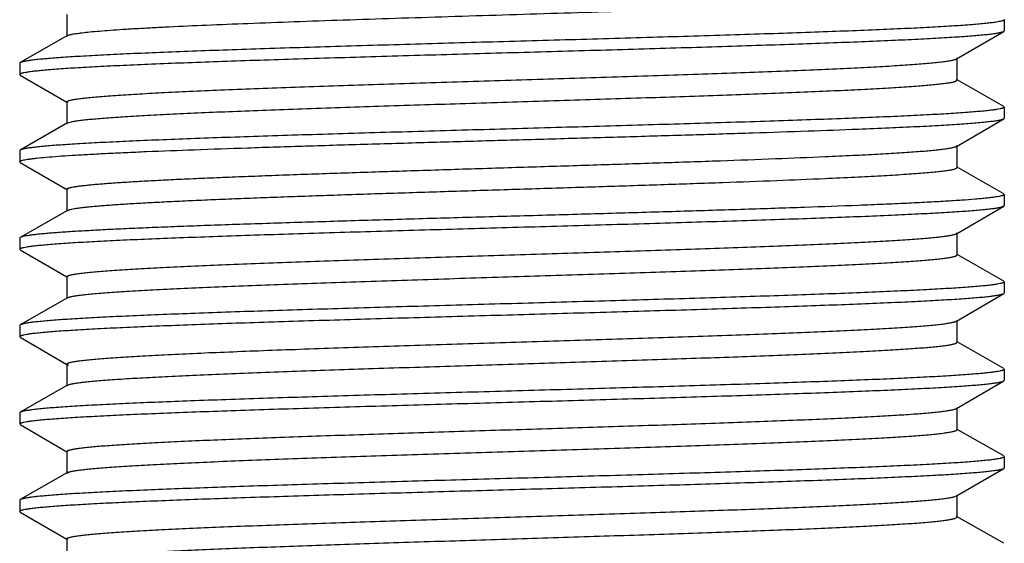
# Model space of a CAD drawing. Units: inches. Extents: x 4.92 to 6.26, y 0.81 to 7.58.
# Drawn here: x 5.31 to 5.87, y 2.42 to 2.72 of the extents above; entities that cross this region are included whole.
import ezdxf

# ---------------------------------------------------------------- set-up
doc = ezdxf.new("R2010")
doc.units = ezdxf.units.IN
doc.header["$LTSCALE"] = 0.605
doc.header["$MEASUREMENT"] = 0
doc.layers.get('0').update_dxf_attribs({"linetype": 'CONTINUOUS'})

msp = doc.modelspace()

# ---------------------------------------------------------------- linework, layer by layer
at = {"color": 6, "linetype": 'CONTINUOUS'}
for p, q in [((5.33631, 2.72586), (5.33631, 2.71336)), ((5.87231, 2.72287), (5.87178, 2.72244)), ((5.87231, 2.72293), (5.87231, 2.71661)), ((5.33669, 2.71379), (5.30966, 2.69832)), ((5.33631, 2.71336), (5.33669, 2.71379)), ((5.33669, 2.71379), (5.33708, 2.71397)), ((5.84495, 2.70043), (5.87198, 2.71622)), ((5.87198, 2.71622), (5.87231, 2.71661)), ((5.30966, 2.69832), (5.30931, 2.69793)), ((5.30931, 2.69793), (5.30931, 2.69161)), ((5.84495, 2.70043), (5.84531, 2.70086)), ((5.84531, 2.68836), (5.84531, 2.70086)), ((5.30964, 2.69122), (5.30931, 2.69161)), ((5.30932, 2.69166), (5.30973, 2.69204)), ((5.30964, 2.69122), (5.33622, 2.6757)), ((5.84531, 2.68836), (5.84493, 2.68879)), ((5.87197, 2.67332), (5.84541, 2.68852)), ((5.33668, 2.67543), (5.33631, 2.67586)), ((5.33631, 2.67586), (5.33631, 2.66336)), ((5.87231, 2.67287), (5.87189, 2.67249)), ((5.87197, 2.67332), (5.87231, 2.67293)), ((5.87231, 2.67293), (5.87231, 2.66661)), ((5.33669, 2.66379), (5.30966, 2.64832)), ((5.33631, 2.66336), (5.33669, 2.66379)), ((5.3367, 2.66379), (5.33888, 2.66449)), ((5.84495, 2.65043), (5.87198, 2.66622)), ((5.87198, 2.66622), (5.87231, 2.66661)), ((5.30966, 2.64832), (5.30931, 2.64793)), ((5.30931, 2.64793), (5.30931, 2.64161)), ((5.84495, 2.65043), (5.84531, 2.65086)), ((5.84531, 2.63836), (5.84531, 2.65086)), ((5.30964, 2.64122), (5.30931, 2.64161)), ((5.30932, 2.64166), (5.30985, 2.64209)), ((5.30964, 2.64122), (5.33622, 2.6257)), ((5.84531, 2.63836), (5.84493, 2.63879)), ((5.87197, 2.62332), (5.84541, 2.63852)), ((5.33668, 2.62543), (5.33631, 2.62586)), ((5.33631, 2.62586), (5.33631, 2.61336)), ((5.87231, 2.62287), (5.87179, 2.62244)), ((5.87197, 2.62332), (5.87231, 2.62293)), ((5.87231, 2.62293), (5.87231, 2.61661)), ((5.33669, 2.61379), (5.30966, 2.59832)), ((5.33631, 2.61336), (5.33669, 2.61379)), ((5.84495, 2.60043), (5.87198, 2.61622)), ((5.87198, 2.61622), (5.87231, 2.61661)), ((5.30966, 2.59832), (5.30931, 2.59793)), ((5.30931, 2.59793), (5.30931, 2.59161)), ((5.84445, 2.6002), (5.84495, 2.60043)), ((5.84495, 2.60043), (5.84531, 2.60086)), ((5.84531, 2.58836), (5.84531, 2.60086)), ((5.30964, 2.59122), (5.30931, 2.59161)), ((5.30932, 2.59166), (5.30973, 2.59204)), ((5.30964, 2.59122), (5.33622, 2.5757)), ((5.84531, 2.58836), (5.84493, 2.58879)), ((5.87197, 2.57332), (5.84541, 2.58852)), ((5.33668, 2.57543), (5.33631, 2.57586)), ((5.33631, 2.57586), (5.33631, 2.56336)), ((5.87197, 2.57332), (5.87231, 2.57293)), ((5.87231, 2.57293), (5.87231, 2.56661)), ((5.87231, 2.57287), (5.8719, 2.5725)), ((5.33669, 2.56379), (5.30966, 2.54832)), ((5.33631, 2.56336), (5.33669, 2.56379)), ((5.84495, 2.55043), (5.87198, 2.56622)), ((5.87198, 2.56622), (5.87231, 2.56661)), ((5.84495, 2.55043), (5.84531, 2.55086)), ((5.84531, 2.53836), (5.84531, 2.55086)), ((5.30966, 2.54832), (5.30931, 2.54793)), ((5.30931, 2.54793), (5.30931, 2.54161)), ((5.30964, 2.54122), (5.30931, 2.54161)), ((5.30932, 2.54166), (5.30973, 2.54204)), ((5.30964, 2.54122), (5.33622, 2.5257)), ((5.84531, 2.53836), (5.84493, 2.53879)), ((5.87197, 2.52332), (5.84541, 2.53852)), ((5.33668, 2.52543), (5.33631, 2.52586)), ((5.33631, 2.52586), (5.33631, 2.51336)), ((5.3374, 2.52512), (5.33668, 2.52543)), ((5.87231, 2.52287), (5.8719, 2.5225)), ((5.87197, 2.52332), (5.87231, 2.52293)), ((5.87231, 2.52293), (5.87231, 2.51661)), ((5.33669, 2.51379), (5.30966, 2.49832)), ((5.33631, 2.51336), (5.33669, 2.51379)), ((5.3367, 2.51379), (5.33821, 2.51433)), ((5.84495, 2.50043), (5.87198, 2.51622)), ((5.87198, 2.51622), (5.87231, 2.51661)), ((5.84495, 2.50043), (5.84531, 2.50086)), ((5.84531, 2.48836), (5.84531, 2.50086)), ((5.30966, 2.49832), (5.30931, 2.49793)), ((5.30931, 2.49793), (5.30931, 2.49161)), ((5.30964, 2.49122), (5.30931, 2.49161)), ((5.30932, 2.49166), (5.30974, 2.49204)), ((5.30964, 2.49122), (5.33622, 2.4757)), ((5.84531, 2.48836), (5.84493, 2.48879)), ((5.87197, 2.47332), (5.84541, 2.48852)), ((5.33631, 2.47586), (5.33631, 2.46336)), ((5.33668, 2.47543), (5.33631, 2.47586)), ((5.87231, 2.47287), (5.8719, 2.4725)), ((5.87197, 2.47332), (5.87231, 2.47293)), ((5.87231, 2.47293), (5.87231, 2.46661)), ((5.84495, 2.45043), (5.87198, 2.46622)), ((5.87084, 2.46579), (5.87198, 2.46622)), ((5.87198, 2.46622), (5.87215, 2.46633)), ((5.87215, 2.46633), (5.87231, 2.46661)), ((5.33669, 2.46379), (5.30966, 2.44832)), ((5.33631, 2.46336), (5.33669, 2.46379)), ((5.84398, 2.45004), (5.84495, 2.45043)), ((5.84495, 2.45043), (5.84531, 2.45086)), ((5.84531, 2.43836), (5.84531, 2.45086)), ((5.30966, 2.44832), (5.30931, 2.44793)), ((5.30931, 2.44793), (5.30931, 2.44161)), ((5.30964, 2.44122), (5.30931, 2.44161)), ((5.30932, 2.44166), (5.30979, 2.44207)), ((5.30964, 2.44122), (5.33622, 2.4257)), ((5.84398, 2.43754), (5.84531, 2.43836)), ((5.84531, 2.43836), (5.84493, 2.43879)), ((5.87197, 2.42332), (5.84541, 2.43852)), ((5.33668, 2.42543), (5.33631, 2.42586)), ((5.33631, 2.42586), (5.33631, 2.41336))]:
    msp.add_line(p, q, dxfattribs=at)
for points, knots in [([(5.33708, 2.71397), (5.33731, 2.71407), (5.33787, 2.71425), (5.33884, 2.71449), (5.34004, 2.71473), (5.34147, 2.71497), (5.34314, 2.71521), (5.34583, 2.71555), (5.34977, 2.71597), (5.35517, 2.71645), (5.36146, 2.71693), (5.36861, 2.71742), (5.3766, 2.7179), (5.3854, 2.71839), (5.39864, 2.71906), (5.41693, 2.71989), (5.44078, 2.72085), (5.46688, 2.72182), (5.49485, 2.72279), (5.52427, 2.72376), (5.55468, 2.72472), (5.58564, 2.72569), (5.61667, 2.72666), (5.64732, 2.72763), (5.67712, 2.7286), (5.69665, 2.72926), (5.70619, 2.7296)], [0, 0, 0, 0, 0.002067, 0.004754, 0.008066, 0.012006, 0.016572, 0.021763, 0.034008, 0.048703, 0.06579, 0.085208, 0.106893, 0.130759, 0.156713, 0.214509, 0.27941, 0.350449, 0.426553, 0.506583, 0.589333, 0.673562, 0.758002, 0.841386, 0.922457, 1, 1, 1, 1]), ([(5.86697, 2.72137), (5.86605, 2.72124), (5.86403, 2.72098), (5.86072, 2.72063), (5.85686, 2.72027), (5.85063, 2.71977), (5.84152, 2.71915), (5.82907, 2.71844), (5.81468, 2.71773), (5.79844, 2.71702), (5.78051, 2.7163), (5.76103, 2.71559), (5.74015, 2.71487), (5.71002, 2.71389), (5.67024, 2.71269), (5.62089, 2.71127), (5.57055, 2.70986), (5.52873, 2.70866), (5.49602, 2.7077), (5.47252, 2.70698), (5.44999, 2.70626), (5.42861, 2.70555), (5.40856, 2.70483), (5.39, 2.70412), (5.37309, 2.7034), (5.35796, 2.70269), (5.34652, 2.70208), (5.33836, 2.70158), (5.333, 2.70122), (5.32817, 2.70086), (5.32388, 2.70051), (5.32014, 2.70015), (5.31695, 2.6998), (5.31464, 2.69949), (5.31308, 2.69923), (5.31211, 2.69906), (5.3113, 2.69888), (5.31062, 2.6987), (5.31009, 2.69852), (5.30978, 2.69839), (5.30966, 2.69832)], [0, 0, 0, 0, 0.004977, 0.01095, 0.017909, 0.025841, 0.044565, 0.066968, 0.092875, 0.122071, 0.154322, 0.189363, 0.226908, 0.266653, 0.351416, 0.44088, 0.532118, 0.622155, 0.665802, 0.708055, 0.748569, 0.787011, 0.823065, 0.85644, 0.88686, 0.914082, 0.937878, 0.948433, 0.958063, 0.966746, 0.974467, 0.981212, 0.986968, 0.991726, 0.993728, 0.995479, 0.996979, 0.99823, 0.999234, 1, 1, 1, 1]), ([(5.87178, 2.72244), (5.87167, 2.72239), (5.87143, 2.72229), (5.87083, 2.7221), (5.8699, 2.72187), (5.86854, 2.72161), (5.86753, 2.72146), (5.86697, 2.72137)], [0, 0, 0, 0, 0.071941, 0.158724, 0.377707, 0.658019, 1, 1, 1, 1]), ([(5.31547, 2.69327), (5.31645, 2.69341), (5.31857, 2.69366), (5.32204, 2.69402), (5.32606, 2.69437), (5.33247, 2.69487), (5.34179, 2.69549), (5.35447, 2.69619), (5.36906, 2.6969), (5.38545, 2.69761), (5.40351, 2.69832), (5.42309, 2.69903), (5.44403, 2.69975), (5.47417, 2.70072), (5.51389, 2.70191), (5.56311, 2.70333), (5.61322, 2.70474), (5.65481, 2.70592), (5.68731, 2.70689), (5.71065, 2.7076), (5.73301, 2.70831), (5.75421, 2.70903), (5.77409, 2.70974), (5.79249, 2.71045), (5.80924, 2.71116), (5.82423, 2.71187), (5.83555, 2.71248), (5.84363, 2.71298), (5.84893, 2.71333), (5.85371, 2.71369), (5.85795, 2.71404), (5.86165, 2.7144), (5.8648, 2.71475), (5.86708, 2.71506), (5.86862, 2.71531), (5.86957, 2.71549), (5.87038, 2.71567), (5.87104, 2.71584), (5.87157, 2.71602), (5.87186, 2.71615), (5.87198, 2.71622)], [0, 0, 0, 0, 0.005277, 0.01154, 0.018777, 0.026975, 0.046194, 0.069043, 0.095335, 0.124864, 0.157385, 0.192643, 0.230346, 0.270191, 0.355002, 0.444331, 0.535288, 0.624935, 0.668356, 0.710368, 0.750632, 0.788818, 0.82462, 0.857743, 0.887925, 0.91492, 0.938512, 0.948974, 0.958514, 0.967115, 0.974761, 0.981438, 0.987134, 0.991838, 0.993816, 0.995545, 0.997025, 0.998258, 0.999248, 1, 1, 1, 1]), ([(5.33632, 2.67586), (5.33632, 2.67589), (5.33633, 2.67596), (5.33639, 2.67606), (5.33649, 2.67615), (5.33668, 2.67629), (5.33702, 2.67646), (5.33754, 2.67664), (5.33821, 2.67683), (5.33902, 2.67702), (5.33998, 2.67721), (5.34109, 2.6774), (5.34234, 2.67759), (5.34429, 2.67786), (5.34709, 2.67819), (5.35088, 2.67857), (5.35522, 2.67895), (5.36011, 2.67933), (5.3677, 2.67986), (5.37845, 2.68052), (5.39282, 2.68128), (5.40903, 2.68204), (5.42693, 2.6828), (5.44635, 2.68356), (5.46712, 2.68432), (5.48904, 2.68509), (5.5119, 2.68585), (5.5355, 2.68661), (5.55962, 2.68738), (5.58402, 2.68814), (5.60849, 2.68891), (5.63279, 2.68967), (5.65671, 2.69044), (5.68001, 2.6912), (5.70248, 2.69196), (5.72391, 2.69273), (5.7441, 2.69349), (5.76287, 2.69425), (5.78003, 2.69501), (5.79544, 2.69577), (5.80711, 2.69643), (5.81546, 2.69696), (5.82094, 2.69734), (5.8259, 2.69772), (5.8303, 2.6981), (5.83415, 2.69848), (5.83743, 2.69886), (5.83981, 2.69919), (5.84142, 2.69946), (5.84241, 2.69965), (5.84325, 2.69984), (5.84395, 2.70003), (5.84451, 2.70021), (5.84482, 2.70035), (5.84495, 2.70043)], [0, 0, 0, 0, 0.000192, 0.00041, 0.000671, 0.000987, 0.001805, 0.002887, 0.004245, 0.005882, 0.007801, 0.010002, 0.012484, 0.015247, 0.021609, 0.029076, 0.037638, 0.047273, 0.057959, 0.082382, 0.110692, 0.142619, 0.177874, 0.216126, 0.257022, 0.300182, 0.345204, 0.391671, 0.439149, 0.487199, 0.535373, 0.583224, 0.630307, 0.676182, 0.720427, 0.762627, 0.802392, 0.839353, 0.873164, 0.903517, 0.930125, 0.941949, 0.95275, 0.9625, 0.971179, 0.978769, 0.985255, 0.990623, 0.992884, 0.994863, 0.996562, 0.997981, 0.999124, 1, 1, 1, 1]), ([(5.30973, 2.69204), (5.30984, 2.69209), (5.31011, 2.69221), (5.31056, 2.69236), (5.31113, 2.69251), (5.31208, 2.69273), (5.31354, 2.693), (5.31478, 2.69318), (5.31547, 2.69327)], [0, 0, 0, 0, 0.064819, 0.14638, 0.245072, 0.361096, 0.645501, 1, 1, 1, 1]), ([(5.33888, 2.66449), (5.33954, 2.66463), (5.34103, 2.6649), (5.34354, 2.66527), (5.3466, 2.66564), (5.35019, 2.666), (5.35432, 2.66637), (5.36084, 2.66689), (5.37024, 2.66753), (5.38295, 2.66827), (5.39748, 2.669), (5.41372, 2.66974), (5.4315, 2.67048), (5.45069, 2.67122), (5.47857, 2.67224), (5.51556, 2.67348), (5.56161, 2.67495), (5.60091, 2.67617), (5.63245, 2.67716), (5.6557, 2.6779), (5.67837, 2.67865), (5.70028, 2.67939), (5.72123, 2.68013), (5.74103, 2.68087), (5.75951, 2.68161), (5.77651, 2.68235), (5.79188, 2.68309), (5.80549, 2.68383), (5.81567, 2.68446), (5.82284, 2.68498), (5.82746, 2.68535), (5.83157, 2.68572), (5.83514, 2.68609), (5.83779, 2.68641), (5.83963, 2.68667), (5.84081, 2.68685), (5.84185, 2.68704), (5.84276, 2.68722), (5.84353, 2.68741), (5.84408, 2.68757), (5.84445, 2.6877), (5.84468, 2.68779), (5.84487, 2.68788), (5.84503, 2.68797), (5.84515, 2.68807), (5.84524, 2.68816), (5.8453, 2.68826), (5.84531, 2.68832), (5.84531, 2.68836)], [0, 0, 0, 0, 0.003946, 0.008958, 0.01503, 0.022152, 0.030313, 0.039496, 0.06084, 0.086003, 0.11477, 0.146885, 0.182073, 0.220021, 0.2604, 0.347012, 0.438879, 0.532786, 0.579476, 0.625445, 0.670287, 0.713612, 0.755039, 0.794203, 0.830764, 0.864398, 0.894817, 0.921748, 0.944963, 0.955112, 0.964258, 0.972382, 0.97947, 0.985508, 0.988129, 0.990483, 0.99257, 0.994389, 0.995944, 0.997234, 0.997782, 0.998265, 0.998686, 0.999047, 0.99935, 0.999602, 0.999813, 1, 1, 1, 1]), ([(5.8662, 2.67127), (5.86524, 2.67113), (5.86312, 2.67088), (5.85966, 2.67052), (5.85565, 2.67017), (5.84925, 2.66967), (5.83995, 2.66905), (5.8273, 2.66835), (5.81272, 2.66764), (5.79635, 2.66693), (5.77831, 2.66622), (5.75875, 2.66551), (5.73782, 2.66479), (5.70769, 2.66382), (5.66798, 2.66263), (5.61877, 2.66122), (5.56866, 2.6598), (5.52707, 2.65862), (5.49457, 2.65765), (5.47123, 2.65694), (5.44886, 2.65623), (5.42764, 2.65551), (5.40775, 2.6548), (5.38934, 2.65409), (5.37256, 2.65338), (5.35756, 2.65267), (5.34622, 2.65206), (5.33812, 2.65156), (5.33281, 2.65121), (5.32802, 2.65085), (5.32377, 2.6505), (5.32005, 2.65014), (5.31689, 2.64979), (5.3146, 2.64948), (5.31305, 2.64923), (5.3121, 2.64905), (5.31129, 2.64887), (5.31061, 2.6487), (5.31008, 2.64852), (5.30978, 2.64839), (5.30966, 2.64832)], [0, 0, 0, 0, 0.005257, 0.011501, 0.018719, 0.026897, 0.046077, 0.068886, 0.095141, 0.124634, 0.157122, 0.192351, 0.230028, 0.269854, 0.354635, 0.443945, 0.534891, 0.624536, 0.667959, 0.709978, 0.750253, 0.788455, 0.824279, 0.857429, 0.887642, 0.914672, 0.938302, 0.948783, 0.958344, 0.966965, 0.974631, 0.98133, 0.987048, 0.991774, 0.993762, 0.995502, 0.996993, 0.998237, 0.999237, 1, 1, 1, 1]), ([(5.87189, 2.67249), (5.87178, 2.67244), (5.87152, 2.67232), (5.87106, 2.67217), (5.87051, 2.67202), (5.86956, 2.6718), (5.86811, 2.67154), (5.86689, 2.67136), (5.8662, 2.67127)], [0, 0, 0, 0, 0.065204, 0.147048, 0.245914, 0.361998, 0.64618, 1, 1, 1, 1]), ([(5.78888, 2.66032), (5.79476, 2.66055), (5.80593, 2.66101), (5.8217, 2.66174), (5.83363, 2.66237), (5.84215, 2.66288), (5.84773, 2.66325), (5.85277, 2.66362), (5.85724, 2.66398), (5.86114, 2.66435), (5.86445, 2.66471), (5.86685, 2.66503), (5.86847, 2.66529), (5.86947, 2.66547), (5.87031, 2.66565), (5.871, 2.66583), (5.87155, 2.66601), (5.87186, 2.66615), (5.87198, 2.66622)], [0, 0, 0, 0, 0.211892, 0.401834, 0.567875, 0.64149, 0.708637, 0.769169, 0.822967, 0.869933, 0.909977, 0.943013, 0.956884, 0.96899, 0.979337, 0.987935, 0.994807, 1, 1, 1, 1]), ([(5.31469, 2.64316), (5.31535, 2.64326), (5.31679, 2.64345), (5.32007, 2.64383), (5.32494, 2.64429), (5.33168, 2.64481), (5.3396, 2.64534), (5.34866, 2.64587), (5.35881, 2.64641), (5.37002, 2.64694), (5.38692, 2.64768), (5.41024, 2.64858), (5.44059, 2.64964), (5.47365, 2.6507), (5.50884, 2.65176), (5.54551, 2.65282), (5.58301, 2.65389), (5.62064, 2.65495), (5.65774, 2.65601), (5.69363, 2.65707), (5.72765, 2.65813), (5.75919, 2.65919), (5.77932, 2.65994), (5.78888, 2.66032)], [0, 0, 0, 0, 0.004253, 0.009156, 0.020893, 0.035164, 0.051913, 0.07106, 0.092519, 0.116199, 0.141988, 0.199424, 0.26379, 0.333926, 0.408562, 0.486345, 0.565867, 0.64569, 0.724372, 0.800486, 0.872644, 0.939572, 1, 1, 1, 1]), ([(5.76988, 2.64457), (5.77517, 2.6448), (5.7852, 2.64526), (5.79938, 2.64598), (5.81012, 2.64661), (5.81779, 2.64711), (5.82283, 2.64748), (5.82738, 2.64784), (5.83143, 2.64821), (5.83496, 2.64857), (5.83798, 2.64893), (5.84017, 2.64924), (5.84166, 2.6495), (5.84258, 2.64968), (5.84336, 2.64986), (5.84401, 2.65004), (5.84453, 2.65022), (5.84483, 2.65036), (5.84495, 2.65043)], [0, 0, 0, 0, 0.210558, 0.399539, 0.56499, 0.638426, 0.705486, 0.766038, 0.81995, 0.867125, 0.907489, 0.940973, 0.955118, 0.967526, 0.978198, 0.987146, 0.994397, 1, 1, 1, 1]), ([(5.30985, 2.64209), (5.30996, 2.64214), (5.3102, 2.64224), (5.31079, 2.64243), (5.31174, 2.64266), (5.31311, 2.64292), (5.31413, 2.64308), (5.31469, 2.64316)], [0, 0, 0, 0, 0.071651, 0.158221, 0.377028, 0.657506, 1, 1, 1, 1]), ([(5.33631, 2.62586), (5.33631, 2.62588), (5.33632, 2.62593), (5.33636, 2.62601), (5.33641, 2.62608), (5.33652, 2.62619), (5.33672, 2.62631), (5.33702, 2.62646), (5.33741, 2.6266), (5.33789, 2.62674), (5.33844, 2.62689), (5.33935, 2.62709), (5.3407, 2.62734), (5.34258, 2.62763), (5.34479, 2.62792), (5.34734, 2.62821), (5.35021, 2.6285), (5.3534, 2.62879), (5.35692, 2.62908), (5.36223, 2.62949), (5.36964, 2.62999), (5.37941, 2.63057), (5.39032, 2.63115), (5.40232, 2.63173), (5.41533, 2.63231), (5.42929, 2.63289), (5.44412, 2.63347), (5.4654, 2.63427), (5.49354, 2.63525), (5.52874, 2.6364), (5.56527, 2.63756), (5.60235, 2.63872), (5.63919, 2.63987), (5.67498, 2.64103), (5.70896, 2.64218), (5.74039, 2.64333), (5.76041, 2.64415), (5.76988, 2.64457)], [0, 0, 0, 0, 0.00017, 0.000354, 0.000563, 0.000805, 0.001403, 0.002173, 0.003123, 0.00426, 0.005585, 0.0071, 0.010705, 0.015076, 0.020214, 0.02611, 0.032757, 0.040148, 0.048273, 0.057125, 0.076958, 0.099534, 0.124738, 0.152437, 0.182477, 0.214699, 0.248932, 0.284987, 0.361789, 0.443448, 0.52821, 0.614247, 0.69971, 0.782755, 0.861586, 0.93455, 1, 1, 1, 1]), ([(5.76988, 2.63207), (5.77553, 2.63231), (5.7862, 2.63281), (5.80121, 2.63358), (5.81246, 2.63425), (5.82039, 2.6348), (5.82551, 2.63519), (5.83006, 2.63558), (5.83402, 2.63597), (5.83695, 2.6363), (5.839, 2.63658), (5.84031, 2.63677), (5.84147, 2.63697), (5.84248, 2.63716), (5.84333, 2.63735), (5.84403, 2.63755), (5.84451, 2.63772), (5.84482, 2.63786), (5.845, 2.63795), (5.84513, 2.63805), (5.84523, 2.63815), (5.8453, 2.63825), (5.84531, 2.63832), (5.84531, 2.63836)], [0, 0, 0, 0, 0.223315, 0.421827, 0.593194, 0.668173, 0.735795, 0.795896, 0.848339, 0.893027, 0.912437, 0.929876, 0.945338, 0.958817, 0.970313, 0.97984, 0.98743, 0.990519, 0.993154, 0.99536, 0.997178, 0.998681, 1, 1, 1, 1]), ([(5.3367, 2.61379), (5.33679, 2.61384), (5.33701, 2.61395), (5.33738, 2.61409), (5.33784, 2.61423), (5.3386, 2.61443), (5.33976, 2.61468), (5.3414, 2.61496), (5.34336, 2.61524), (5.34564, 2.61552), (5.34823, 2.61581), (5.35113, 2.61609), (5.35435, 2.61637), (5.35923, 2.61677), (5.36608, 2.61726), (5.37516, 2.61782), (5.38535, 2.61839), (5.39659, 2.61895), (5.40883, 2.61952), (5.42202, 2.62009), (5.43607, 2.62066), (5.45091, 2.62123), (5.47208, 2.622), (5.49992, 2.62296), (5.53459, 2.62409), (5.57042, 2.62522), (5.60667, 2.62635), (5.64259, 2.62748), (5.67744, 2.62861), (5.71052, 2.62974), (5.74113, 2.63086), (5.76065, 2.63166), (5.76988, 2.63207)], [0, 0, 0, 0, 0.000747, 0.001666, 0.002762, 0.004039, 0.007138, 0.010968, 0.015532, 0.020824, 0.02684, 0.033571, 0.041009, 0.049147, 0.067486, 0.08849, 0.11205, 0.138054, 0.166364, 0.196833, 0.22931, 0.263625, 0.2996, 0.375795, 0.456325, 0.539539, 0.623726, 0.707157, 0.788117, 0.864934, 0.936075, 1, 1, 1, 1]), ([(5.86692, 2.62137), (5.86617, 2.62126), (5.86456, 2.62105), (5.86196, 2.62076), (5.85898, 2.62046), (5.85428, 2.62005), (5.84749, 2.61955), (5.8383, 2.61896), (5.82775, 2.61838), (5.81588, 2.61779), (5.80278, 2.6172), (5.79364, 2.61683), (5.78888, 2.61664)], [0, 0, 0, 0, 0.028744, 0.062283, 0.100573, 0.143563, 0.243437, 0.361409, 0.496844, 0.649075, 0.817168, 1, 1, 1, 1]), ([(5.87179, 2.62244), (5.87168, 2.62239), (5.87143, 2.62229), (5.87084, 2.6221), (5.86989, 2.62187), (5.86851, 2.62161), (5.86748, 2.62145), (5.86692, 2.62137)], [0, 0, 0, 0, 0.071391, 0.15777, 0.376416, 0.657042, 1, 1, 1, 1]), ([(5.78888, 2.61664), (5.77864, 2.61623), (5.757, 2.61543), (5.72305, 2.6143), (5.68637, 2.61317), (5.64772, 2.61204), (5.60789, 2.61091), (5.56771, 2.60978), (5.52801, 2.60864), (5.4896, 2.60751), (5.45877, 2.60655), (5.43535, 2.60578), (5.41893, 2.60521), (5.4034, 2.60464), (5.38884, 2.60407), (5.37532, 2.6035), (5.36291, 2.60293), (5.35168, 2.60236), (5.34169, 2.60179), (5.33417, 2.60131), (5.3288, 2.60091), (5.32528, 2.60063), (5.32211, 2.60034), (5.31928, 2.60006), (5.3168, 2.59977), (5.31468, 2.59949), (5.31291, 2.59921), (5.31166, 2.59896), (5.31085, 2.59876), (5.31037, 2.59862), (5.30998, 2.59848), (5.30975, 2.59838), (5.30966, 2.59832)], [0, 0, 0, 0, 0.064077, 0.135388, 0.212408, 0.293578, 0.377211, 0.461579, 0.544946, 0.625593, 0.70185, 0.737839, 0.772148, 0.804603, 0.835037, 0.86329, 0.889222, 0.912694, 0.933587, 0.951798, 0.959866, 0.967229, 0.973878, 0.979807, 0.985008, 0.989475, 0.993204, 0.996196, 0.997416, 0.998455, 0.999315, 1, 1, 1, 1]), ([(5.31546, 2.59327), (5.31643, 2.5934), (5.31855, 2.59366), (5.32202, 2.59401), (5.32603, 2.59437), (5.33244, 2.59487), (5.34175, 2.59548), (5.35443, 2.59619), (5.36902, 2.5969), (5.3854, 2.59761), (5.40346, 2.59832), (5.42304, 2.59903), (5.44397, 2.59975), (5.47411, 2.60072), (5.51384, 2.60191), (5.56306, 2.60332), (5.61318, 2.60474), (5.65477, 2.60592), (5.68728, 2.60689), (5.71062, 2.6076), (5.73298, 2.60831), (5.75419, 2.60903), (5.77407, 2.60974), (5.79247, 2.61045), (5.80923, 2.61116), (5.82422, 2.61187), (5.83554, 2.61248), (5.84362, 2.61298), (5.84893, 2.61333), (5.8537, 2.61369), (5.85795, 2.61404), (5.86165, 2.6144), (5.8648, 2.61475), (5.86708, 2.61506), (5.86862, 2.61531), (5.86957, 2.61549), (5.87038, 2.61567), (5.87104, 2.61584), (5.87157, 2.61602), (5.87186, 2.61615), (5.87198, 2.61622)], [0, 0, 0, 0, 0.005271, 0.011528, 0.018759, 0.026951, 0.04616, 0.068999, 0.095284, 0.124806, 0.157321, 0.192573, 0.230272, 0.270117, 0.354932, 0.444269, 0.535232, 0.624886, 0.668309, 0.710324, 0.750591, 0.788778, 0.824583, 0.857711, 0.8879, 0.914901, 0.938499, 0.948963, 0.958506, 0.967109, 0.974756, 0.981435, 0.987132, 0.991837, 0.993815, 0.995544, 0.997024, 0.998258, 0.999247, 1, 1, 1, 1]), ([(5.33632, 2.57586), (5.33632, 2.57589), (5.33633, 2.57596), (5.33639, 2.57605), (5.33648, 2.57615), (5.33667, 2.57629), (5.33701, 2.57645), (5.33752, 2.57664), (5.33817, 2.57682), (5.33897, 2.57701), (5.33991, 2.5772), (5.341, 2.57739), (5.34223, 2.57758), (5.34414, 2.57784), (5.34689, 2.57817), (5.35061, 2.57854), (5.35488, 2.57892), (5.35968, 2.5793), (5.36713, 2.57983), (5.3777, 2.58048), (5.39181, 2.58123), (5.40775, 2.58198), (5.42535, 2.58273), (5.44447, 2.58349), (5.46492, 2.58424), (5.48653, 2.585), (5.50908, 2.58576), (5.53239, 2.58651), (5.55622, 2.58727), (5.58844, 2.58828), (5.62063, 2.58929), (5.65252, 2.5903), (5.67573, 2.59106), (5.69816, 2.59181), (5.71962, 2.59257), (5.7399, 2.59333), (5.75881, 2.59408), (5.7762, 2.59484), (5.79189, 2.59559), (5.80384, 2.59624), (5.81244, 2.59676), (5.81815, 2.59714), (5.82334, 2.59752), (5.82799, 2.59789), (5.83211, 2.59827), (5.83567, 2.59865), (5.83867, 2.59902), (5.84082, 2.59935), (5.84226, 2.59962), (5.84312, 2.5998), (5.84384, 2.59999), (5.84426, 2.60013), (5.84445, 2.6002)], [0, 0, 0, 0, 0.00019, 0.000405, 0.000663, 0.000975, 0.00178, 0.002846, 0.004183, 0.005793, 0.007679, 0.009841, 0.012279, 0.014993, 0.021246, 0.028589, 0.037005, 0.046475, 0.05698, 0.081002, 0.108848, 0.140272, 0.174985, 0.212672, 0.252992, 0.295572, 0.34003, 0.385955, 0.432933, 0.480532, 0.575857, 0.622713, 0.66846, 0.712681, 0.75497, 0.794946, 0.832239, 0.866516, 0.897457, 0.924789, 0.937022, 0.94826, 0.958479, 0.96766, 0.97578, 0.982821, 0.988768, 0.993614, 0.995624, 0.997357, 0.998815, 1, 1, 1, 1]), ([(5.30973, 2.59204), (5.30984, 2.5921), (5.31011, 2.59221), (5.31056, 2.59236), (5.31113, 2.59251), (5.31208, 2.59273), (5.31353, 2.593), (5.31477, 2.59318), (5.31546, 2.59327)], [0, 0, 0, 0, 0.064957, 0.146619, 0.245373, 0.361418, 0.645743, 1, 1, 1, 1]), ([(5.33669, 2.56379), (5.33683, 2.56387), (5.33714, 2.56401), (5.3377, 2.56419), (5.33841, 2.56438), (5.33926, 2.56457), (5.34026, 2.56476), (5.34188, 2.56503), (5.34426, 2.56536), (5.34756, 2.56574), (5.35141, 2.56612), (5.35583, 2.5665), (5.36079, 2.56688), (5.36629, 2.56726), (5.37465, 2.56779), (5.38633, 2.56845), (5.40174, 2.56921), (5.41892, 2.56997), (5.43769, 2.57073), (5.45789, 2.57149), (5.47932, 2.57225), (5.50179, 2.57302), (5.52508, 2.57378), (5.54899, 2.57454), (5.57329, 2.57531), (5.59775, 2.57607), (5.62214, 2.57684), (5.64625, 2.5776), (5.66984, 2.57836), (5.69269, 2.57913), (5.7146, 2.57989), (5.73535, 2.58065), (5.75476, 2.58142), (5.77265, 2.58218), (5.78885, 2.58294), (5.8032, 2.58369), (5.81395, 2.58435), (5.82153, 2.58488), (5.82642, 2.58526), (5.83076, 2.58564), (5.83455, 2.58602), (5.83734, 2.58635), (5.8393, 2.58662), (5.84054, 2.58681), (5.84165, 2.587), (5.84261, 2.58719), (5.84342, 2.58738), (5.84409, 2.58757), (5.84461, 2.58775), (5.84495, 2.58792), (5.84514, 2.58806), (5.84524, 2.58815), (5.8453, 2.58825), (5.84531, 2.58832), (5.84531, 2.58836)], [0, 0, 0, 0, 0.000887, 0.002043, 0.003476, 0.005187, 0.00718, 0.009453, 0.014841, 0.021347, 0.028959, 0.03766, 0.047427, 0.058243, 0.070084, 0.096722, 0.127096, 0.160928, 0.1979, 0.237675, 0.279877, 0.324121, 0.369992, 0.417066, 0.464904, 0.513063, 0.561095, 0.608554, 0.654999, 0.7, 0.743136, 0.78401, 0.822239, 0.857473, 0.889381, 0.91767, 0.942081, 0.952758, 0.962385, 0.970942, 0.978407, 0.984764, 0.987523, 0.990003, 0.992201, 0.994119, 0.995756, 0.997115, 0.998197, 0.999014, 0.99933, 0.999591, 0.999808, 1, 1, 1, 1]), ([(5.86617, 2.57126), (5.8652, 2.57113), (5.86307, 2.57087), (5.85961, 2.57052), (5.8556, 2.57016), (5.84919, 2.56966), (5.83988, 2.56905), (5.82722, 2.56834), (5.81263, 2.56764), (5.79625, 2.56693), (5.77821, 2.56621), (5.75864, 2.5655), (5.73772, 2.56479), (5.70759, 2.56382), (5.66788, 2.56262), (5.61868, 2.56121), (5.56858, 2.5598), (5.527, 2.55861), (5.4945, 2.55765), (5.47117, 2.55694), (5.44881, 2.55623), (5.4276, 2.55551), (5.40771, 2.5548), (5.38931, 2.55409), (5.37254, 2.55338), (5.35754, 2.55267), (5.3462, 2.55206), (5.33811, 2.55156), (5.3328, 2.55121), (5.32802, 2.55085), (5.32376, 2.5505), (5.32005, 2.55014), (5.31689, 2.54979), (5.3146, 2.54948), (5.31305, 2.54923), (5.3121, 2.54905), (5.31129, 2.54887), (5.31061, 2.5487), (5.31008, 2.54852), (5.30978, 2.54839), (5.30966, 2.54832)], [0, 0, 0, 0, 0.00527, 0.011525, 0.018754, 0.026944, 0.046144, 0.068973, 0.095245, 0.124753, 0.157252, 0.192486, 0.230167, 0.269993, 0.35477, 0.444071, 0.535004, 0.624635, 0.668052, 0.710063, 0.750329, 0.78852, 0.824333, 0.857473, 0.887677, 0.914699, 0.938321, 0.948799, 0.958357, 0.966975, 0.974639, 0.981335, 0.987052, 0.991776, 0.993764, 0.995503, 0.996994, 0.998237, 0.999237, 1, 1, 1, 1]), ([(5.8719, 2.5725), (5.87179, 2.57244), (5.87152, 2.57232), (5.87106, 2.57217), (5.8705, 2.57202), (5.86955, 2.5718), (5.8681, 2.57154), (5.86686, 2.57136), (5.86617, 2.57126)], [0, 0, 0, 0, 0.064936, 0.146583, 0.245328, 0.36137, 0.645707, 1, 1, 1, 1]), ([(5.31544, 2.54327), (5.31641, 2.5434), (5.31853, 2.54366), (5.32199, 2.54401), (5.326, 2.54437), (5.33241, 2.54487), (5.34172, 2.54548), (5.35438, 2.54619), (5.36897, 2.5469), (5.38535, 2.54761), (5.40341, 2.54832), (5.42298, 2.54903), (5.44392, 2.54974), (5.47406, 2.55071), (5.51379, 2.55191), (5.56302, 2.55332), (5.61314, 2.55473), (5.65474, 2.55592), (5.68725, 2.55688), (5.71059, 2.5576), (5.73295, 2.55831), (5.75417, 2.55902), (5.77405, 2.55974), (5.79245, 2.56045), (5.80922, 2.56116), (5.82421, 2.56187), (5.83553, 2.56248), (5.84362, 2.56298), (5.84892, 2.56333), (5.8537, 2.56369), (5.85794, 2.56404), (5.86165, 2.5644), (5.8648, 2.56475), (5.86708, 2.56506), (5.86862, 2.56531), (5.86957, 2.56549), (5.87038, 2.56567), (5.87104, 2.56584), (5.87157, 2.56602), (5.87186, 2.56615), (5.87198, 2.56622)], [0, 0, 0, 0, 0.005264, 0.011515, 0.01874, 0.026926, 0.046125, 0.068954, 0.09523, 0.124744, 0.157254, 0.192504, 0.230203, 0.270049, 0.354869, 0.444212, 0.535182, 0.624841, 0.668267, 0.710284, 0.750554, 0.788746, 0.824556, 0.85769, 0.887883, 0.914888, 0.93849, 0.948956, 0.9585, 0.967104, 0.974752, 0.981432, 0.987131, 0.991836, 0.993814, 0.995544, 0.997024, 0.998258, 0.999247, 1, 1, 1, 1]), ([(5.33632, 2.52586), (5.33632, 2.52589), (5.33633, 2.52596), (5.33639, 2.52606), (5.33649, 2.52615), (5.33668, 2.52629), (5.33702, 2.52646), (5.33754, 2.52664), (5.33821, 2.52683), (5.33902, 2.52702), (5.33998, 2.52721), (5.34109, 2.5274), (5.34234, 2.52759), (5.34429, 2.52786), (5.34709, 2.52819), (5.35088, 2.52857), (5.35522, 2.52895), (5.36011, 2.52933), (5.3677, 2.52986), (5.37845, 2.53052), (5.39282, 2.53128), (5.40903, 2.53204), (5.42693, 2.5328), (5.44635, 2.53356), (5.46712, 2.53432), (5.48904, 2.53509), (5.5119, 2.53585), (5.5355, 2.53661), (5.55962, 2.53738), (5.58402, 2.53814), (5.60849, 2.53891), (5.63279, 2.53967), (5.65671, 2.54044), (5.68001, 2.5412), (5.70248, 2.54196), (5.72391, 2.54273), (5.7441, 2.54349), (5.76287, 2.54425), (5.78003, 2.54501), (5.79544, 2.54577), (5.80711, 2.54643), (5.81546, 2.54696), (5.82094, 2.54734), (5.8259, 2.54772), (5.8303, 2.5481), (5.83415, 2.54848), (5.83743, 2.54886), (5.83981, 2.54919), (5.84142, 2.54946), (5.84241, 2.54965), (5.84325, 2.54984), (5.84395, 2.55003), (5.84451, 2.55021), (5.84482, 2.55035), (5.84495, 2.55043)], [0, 0, 0, 0, 0.000192, 0.000409, 0.000671, 0.000987, 0.001804, 0.002887, 0.004245, 0.005882, 0.007802, 0.010002, 0.012484, 0.015247, 0.021608, 0.029076, 0.037638, 0.047274, 0.057958, 0.082382, 0.110692, 0.142618, 0.177874, 0.216125, 0.257022, 0.300181, 0.345204, 0.39167, 0.439149, 0.487199, 0.535373, 0.583223, 0.630306, 0.676182, 0.720427, 0.762626, 0.802392, 0.839352, 0.873164, 0.903516, 0.930124, 0.941949, 0.95275, 0.962499, 0.971178, 0.978769, 0.985255, 0.990621, 0.992882, 0.994862, 0.996561, 0.99798, 0.999124, 1, 1, 1, 1]), ([(5.30973, 2.54204), (5.30985, 2.5421), (5.31011, 2.54221), (5.31057, 2.54236), (5.31112, 2.54251), (5.31207, 2.54273), (5.31352, 2.54299), (5.31475, 2.54318), (5.31544, 2.54327)], [0, 0, 0, 0, 0.065102, 0.14687, 0.245689, 0.361757, 0.645998, 1, 1, 1, 1]), ([(5.33821, 2.51433), (5.33847, 2.51439), (5.33905, 2.51453), (5.3404, 2.51479), (5.34243, 2.51512), (5.34528, 2.51548), (5.34868, 2.51586), (5.35262, 2.51623), (5.35892, 2.51675), (5.36806, 2.51739), (5.38051, 2.51813), (5.39482, 2.51887), (5.41088, 2.51962), (5.42854, 2.52036), (5.44764, 2.52111), (5.46801, 2.52185), (5.48948, 2.5226), (5.51973, 2.52361), (5.55878, 2.52486), (5.59831, 2.52609), (5.63008, 2.52709), (5.65353, 2.52783), (5.67641, 2.52858), (5.69854, 2.52933), (5.71971, 2.53007), (5.73973, 2.53082), (5.75842, 2.53157), (5.77563, 2.53231), (5.79119, 2.53305), (5.80497, 2.5338), (5.81528, 2.53444), (5.82254, 2.53496), (5.82723, 2.53533), (5.83138, 2.5357), (5.83501, 2.53607), (5.83769, 2.53639), (5.83956, 2.53666), (5.84075, 2.53684), (5.84181, 2.53703), (5.84272, 2.53721), (5.8435, 2.5374), (5.84406, 2.53756), (5.84444, 2.53769), (5.84467, 2.53779), (5.84486, 2.53788), (5.84502, 2.53797), (5.84515, 2.53807), (5.84524, 2.53816), (5.8453, 2.53826), (5.84531, 2.53832), (5.84531, 2.53836)], [0, 0, 0, 0, 0.001619, 0.003509, 0.008097, 0.013761, 0.020492, 0.028281, 0.037111, 0.05781, 0.082413, 0.110705, 0.142433, 0.177321, 0.215053, 0.255301, 0.297703, 0.341884, 0.433998, 0.528378, 0.57537, 0.621673, 0.666874, 0.710575, 0.752383, 0.79193, 0.828864, 0.862854, 0.893606, 0.920839, 0.944321, 0.954588, 0.96384, 0.97206, 0.979233, 0.985343, 0.987994, 0.990375, 0.992487, 0.994328, 0.995901, 0.997207, 0.997761, 0.99825, 0.998675, 0.99904, 0.999346, 0.9996, 0.999812, 1, 1, 1, 1]), ([(5.8719, 2.5225), (5.87178, 2.52244), (5.87152, 2.52232), (5.87106, 2.52217), (5.8705, 2.52202), (5.86955, 2.5218), (5.8681, 2.52154), (5.86687, 2.52136), (5.86619, 2.52126)], [0, 0, 0, 0, 0.065063, 0.146803, 0.245604, 0.361666, 0.64593, 1, 1, 1, 1]), ([(5.86619, 2.52126), (5.86522, 2.52113), (5.86309, 2.52088), (5.85963, 2.52052), (5.85562, 2.52017), (5.84922, 2.51967), (5.83991, 2.51905), (5.82725, 2.51835), (5.81267, 2.51764), (5.7963, 2.51693), (5.77825, 2.51622), (5.75869, 2.5155), (5.73777, 2.51479), (5.70764, 2.51382), (5.66793, 2.51262), (5.61873, 2.51121), (5.56863, 2.5098), (5.52704, 2.50862), (5.49454, 2.50765), (5.4712, 2.50694), (5.44883, 2.50623), (5.42762, 2.50551), (5.40773, 2.5048), (5.38932, 2.50409), (5.37255, 2.50338), (5.35755, 2.50267), (5.34621, 2.50206), (5.33812, 2.50156), (5.33281, 2.50121), (5.32802, 2.50085), (5.32377, 2.5005), (5.32005, 2.50014), (5.31689, 2.49979), (5.3146, 2.49948), (5.31305, 2.49923), (5.3121, 2.49905), (5.31129, 2.49887), (5.31061, 2.4987), (5.31008, 2.49852), (5.30978, 2.49839), (5.30966, 2.49832)], [0, 0, 0, 0, 0.005264, 0.011514, 0.018738, 0.026922, 0.046113, 0.068934, 0.095198, 0.124699, 0.157193, 0.192424, 0.230102, 0.269924, 0.354694, 0.443995, 0.534933, 0.624575, 0.667998, 0.710017, 0.750291, 0.78849, 0.824309, 0.857455, 0.887663, 0.914688, 0.938313, 0.948792, 0.958351, 0.966971, 0.974636, 0.981333, 0.98705, 0.991775, 0.993763, 0.995502, 0.996993, 0.998237, 0.999237, 1, 1, 1, 1]), ([(5.31541, 2.49326), (5.31638, 2.4934), (5.3185, 2.49365), (5.32196, 2.49401), (5.32596, 2.49436), (5.33236, 2.49486), (5.34166, 2.49548), (5.35432, 2.49618), (5.3689, 2.49689), (5.38528, 2.4976), (5.40333, 2.49831), (5.4229, 2.49903), (5.44384, 2.49974), (5.47398, 2.50071), (5.51371, 2.50191), (5.56294, 2.50332), (5.61307, 2.50473), (5.65468, 2.50592), (5.6872, 2.50688), (5.71054, 2.5076), (5.73291, 2.50831), (5.75413, 2.50902), (5.77402, 2.50974), (5.79243, 2.51045), (5.8092, 2.51116), (5.82419, 2.51187), (5.83552, 2.51248), (5.84361, 2.51298), (5.84891, 2.51333), (5.85369, 2.51369), (5.85794, 2.51404), (5.86164, 2.5144), (5.8648, 2.51475), (5.86708, 2.51506), (5.86862, 2.51531), (5.86957, 2.51549), (5.87038, 2.51567), (5.87104, 2.51584), (5.87157, 2.51602), (5.87186, 2.51615), (5.87198, 2.51622)], [0, 0, 0, 0, 0.005255, 0.011496, 0.018712, 0.02689, 0.046071, 0.068885, 0.095147, 0.12465, 0.157151, 0.192395, 0.230089, 0.269933, 0.354752, 0.444101, 0.535081, 0.624752, 0.668185, 0.710211, 0.75049, 0.788692, 0.824512, 0.857653, 0.887854, 0.914867, 0.938474, 0.948943, 0.95849, 0.967096, 0.974746, 0.981428, 0.987128, 0.991834, 0.993813, 0.995543, 0.997024, 0.998257, 0.999247, 1, 1, 1, 1]), ([(5.84176, 2.49952), (5.84213, 2.49959), (5.8428, 2.49973), (5.8437, 2.49995), (5.84432, 2.50015), (5.84472, 2.50031), (5.84488, 2.50039), (5.84495, 2.50043)], [0, 0, 0, 0, 0.338769, 0.617687, 0.837496, 0.925737, 1, 1, 1, 1]), ([(5.33631, 2.47586), (5.33632, 2.47601), (5.33651, 2.47619), (5.33675, 2.47632), (5.33694, 2.47642), (5.33717, 2.47651), (5.33753, 2.47664), (5.33807, 2.4768), (5.33883, 2.47698), (5.33972, 2.47716), (5.34074, 2.47735), (5.3419, 2.47753), (5.34372, 2.47779), (5.34632, 2.4781), (5.34984, 2.47847), (5.35387, 2.47884), (5.35842, 2.4792), (5.36548, 2.47972), (5.3755, 2.48035), (5.38889, 2.48108), (5.40403, 2.48181), (5.42078, 2.48254), (5.439, 2.48328), (5.45853, 2.48401), (5.4792, 2.48475), (5.50083, 2.48548), (5.52324, 2.48622), (5.54624, 2.48696), (5.57749, 2.48794), (5.6165, 2.48916), (5.66231, 2.49061), (5.69922, 2.49184), (5.72712, 2.49285), (5.7464, 2.49358), (5.76433, 2.49431), (5.78077, 2.49505), (5.79557, 2.49578), (5.8086, 2.49651), (5.8183, 2.49714), (5.82509, 2.49766), (5.82944, 2.49802), (5.83327, 2.49839), (5.83657, 2.49875), (5.83935, 2.49912), (5.84102, 2.49938), (5.84176, 2.49952)], [0, 0, 0, 0, 0.000911, 0.001267, 0.001682, 0.002159, 0.002699, 0.003971, 0.005502, 0.007296, 0.009353, 0.011674, 0.014258, 0.020209, 0.027195, 0.035203, 0.04422, 0.054227, 0.077119, 0.103685, 0.1337, 0.166903, 0.203013, 0.241715, 0.282678, 0.325548, 0.369955, 0.415517, 0.461841, 0.555173, 0.646738, 0.733383, 0.773921, 0.812128, 0.847681, 0.880265, 0.909609, 0.935455, 0.957586, 0.967199, 0.975814, 0.983413, 0.989985, 0.995517, 1, 1, 1, 1]), ([(5.30974, 2.49204), (5.30985, 2.4921), (5.31011, 2.49221), (5.31057, 2.49236), (5.31112, 2.49251), (5.31207, 2.49273), (5.31351, 2.49299), (5.31473, 2.49317), (5.31541, 2.49326)], [0, 0, 0, 0, 0.06531, 0.147231, 0.246144, 0.362244, 0.646366, 1, 1, 1, 1]), ([(5.3367, 2.46379), (5.33683, 2.46387), (5.33715, 2.46401), (5.3377, 2.46419), (5.33841, 2.46438), (5.33926, 2.46457), (5.34026, 2.46476), (5.34188, 2.46503), (5.34426, 2.46536), (5.34756, 2.46574), (5.35141, 2.46612), (5.35583, 2.4665), (5.36079, 2.46688), (5.36629, 2.46726), (5.37465, 2.46779), (5.38633, 2.46845), (5.40174, 2.4692), (5.41892, 2.46997), (5.43769, 2.47073), (5.45789, 2.47149), (5.47932, 2.47225), (5.50179, 2.47302), (5.52508, 2.47378), (5.54899, 2.47454), (5.57329, 2.47531), (5.59775, 2.47607), (5.62214, 2.47684), (5.64625, 2.4776), (5.66984, 2.47836), (5.69269, 2.47913), (5.7146, 2.47989), (5.73535, 2.48065), (5.75476, 2.48142), (5.77265, 2.48218), (5.78885, 2.48294), (5.8032, 2.48369), (5.81395, 2.48435), (5.82153, 2.48488), (5.82642, 2.48526), (5.83076, 2.48564), (5.83454, 2.48602), (5.83734, 2.48635), (5.8393, 2.48662), (5.84055, 2.48681), (5.84165, 2.487), (5.84261, 2.48719), (5.84342, 2.48738), (5.84409, 2.48757), (5.84461, 2.48775), (5.84495, 2.48792), (5.84514, 2.48806), (5.84524, 2.48815), (5.8453, 2.48825), (5.84531, 2.48832), (5.84531, 2.48836)], [0, 0, 0, 0, 0.000887, 0.002042, 0.003473, 0.005183, 0.007175, 0.009448, 0.01484, 0.021347, 0.028957, 0.037655, 0.047425, 0.058243, 0.070083, 0.096719, 0.127096, 0.160924, 0.1979, 0.237672, 0.279876, 0.32412, 0.369991, 0.417065, 0.464903, 0.513062, 0.561094, 0.608553, 0.654999, 0.699998, 0.743136, 0.784009, 0.82224, 0.857473, 0.88938, 0.917672, 0.942079, 0.952758, 0.962387, 0.970942, 0.978405, 0.984763, 0.987524, 0.990005, 0.992204, 0.994121, 0.995756, 0.997113, 0.998195, 0.999012, 0.999329, 0.999591, 0.999808, 1, 1, 1, 1]), ([(5.8719, 2.4725), (5.87179, 2.47244), (5.87152, 2.47233), (5.87107, 2.47217), (5.8705, 2.47202), (5.86954, 2.4718), (5.86808, 2.47154), (5.86684, 2.47135), (5.86614, 2.47126)], [0, 0, 0, 0, 0.064743, 0.146247, 0.244905, 0.360917, 0.645366, 1, 1, 1, 1]), ([(5.86614, 2.47126), (5.86517, 2.47113), (5.86304, 2.47087), (5.85957, 2.47052), (5.85556, 2.47016), (5.84914, 2.46966), (5.83983, 2.46905), (5.82716, 2.46834), (5.81257, 2.46763), (5.79619, 2.46692), (5.77814, 2.46621), (5.75857, 2.4655), (5.73764, 2.46479), (5.70752, 2.46382), (5.66781, 2.46262), (5.61862, 2.46121), (5.56853, 2.4598), (5.52695, 2.45861), (5.49446, 2.45765), (5.47113, 2.45694), (5.44877, 2.45622), (5.42756, 2.45551), (5.40768, 2.4548), (5.38928, 2.45409), (5.37252, 2.45338), (5.35752, 2.45267), (5.34619, 2.45206), (5.3381, 2.45156), (5.33279, 2.45121), (5.32801, 2.45085), (5.32376, 2.4505), (5.32005, 2.45014), (5.31689, 2.44979), (5.3146, 2.44948), (5.31305, 2.44923), (5.3121, 2.44905), (5.31129, 2.44887), (5.31061, 2.4487), (5.31008, 2.44852), (5.30978, 2.44839), (5.30966, 2.44832)], [0, 0, 0, 0, 0.005279, 0.011543, 0.01878, 0.026977, 0.046192, 0.069034, 0.095317, 0.124834, 0.157342, 0.192584, 0.23027, 0.270098, 0.354871, 0.444162, 0.535086, 0.624708, 0.66812, 0.710127, 0.750389, 0.788575, 0.824383, 0.857516, 0.887711, 0.914725, 0.938339, 0.948813, 0.958368, 0.966983, 0.974645, 0.98134, 0.987054, 0.991777, 0.993765, 0.995504, 0.996994, 0.998238, 0.999237, 1, 1, 1, 1]), ([(5.315, 2.44321), (5.31592, 2.44334), (5.31794, 2.44359), (5.32125, 2.44394), (5.32508, 2.44429), (5.33122, 2.44478), (5.34016, 2.44539), (5.35235, 2.44608), (5.36641, 2.44678), (5.38224, 2.44748), (5.3997, 2.44818), (5.41867, 2.44888), (5.43899, 2.44958), (5.46832, 2.45054), (5.50709, 2.45171), (5.55528, 2.4531), (5.60458, 2.45449), (5.65345, 2.45588), (5.6932, 2.45706), (5.72364, 2.45801), (5.74503, 2.45871), (5.7652, 2.45941), (5.784, 2.46011), (5.80129, 2.46081), (5.81692, 2.46151), (5.83077, 2.46221), (5.84274, 2.4629), (5.85149, 2.46351), (5.85748, 2.464), (5.86119, 2.46435), (5.86437, 2.4647), (5.86701, 2.46505), (5.86887, 2.46535), (5.87009, 2.4656), (5.8706, 2.46573), (5.87084, 2.46579)], [0, 0, 0, 0, 0.005013, 0.010985, 0.017903, 0.025756, 0.044213, 0.06621, 0.091578, 0.120121, 0.151614, 0.185814, 0.22245, 0.261237, 0.344026, 0.431581, 0.521155, 0.609943, 0.695166, 0.7356, 0.774153, 0.810525, 0.844426, 0.875596, 0.903786, 0.928782, 0.950382, 0.968423, 0.976067, 0.98277, 0.988522, 0.993314, 0.997141, 0.998691, 1, 1, 1, 1]), ([(5.33631, 2.42586), (5.33631, 2.42589), (5.33633, 2.42596), (5.33639, 2.42605), (5.33648, 2.42615), (5.33661, 2.42624), (5.33677, 2.42634), (5.33697, 2.42643), (5.3372, 2.42652), (5.33758, 2.42666), (5.33815, 2.42682), (5.33894, 2.427), (5.33987, 2.42719), (5.34094, 2.42738), (5.34215, 2.42757), (5.34404, 2.42783), (5.34676, 2.42815), (5.35042, 2.42853), (5.35464, 2.4289), (5.35938, 2.42928), (5.36673, 2.4298), (5.37717, 2.43044), (5.39111, 2.43119), (5.40686, 2.43194), (5.42426, 2.43269), (5.44316, 2.43344), (5.46339, 2.43419), (5.48478, 2.43494), (5.50711, 2.43569), (5.53021, 2.43644), (5.55384, 2.4372), (5.58583, 2.4382), (5.62558, 2.43944), (5.66479, 2.44069), (5.69511, 2.44171), (5.71658, 2.44246), (5.73691, 2.44321), (5.75592, 2.44396), (5.77345, 2.44471), (5.78933, 2.44546), (5.80342, 2.44621), (5.81399, 2.44685), (5.82145, 2.44738), (5.82628, 2.44775), (5.83057, 2.44813), (5.83433, 2.4485), (5.83754, 2.44887), (5.83986, 2.4492), (5.84144, 2.44946), (5.84241, 2.44965), (5.84325, 2.44983), (5.84375, 2.44997), (5.84398, 2.45004)], [0, 0, 0, 0, 0.000189, 0.000402, 0.000658, 0.000967, 0.001335, 0.001765, 0.00226, 0.00282, 0.004141, 0.005732, 0.007595, 0.00973, 0.012139, 0.014821, 0.021, 0.028256, 0.036572, 0.04593, 0.056312, 0.080057, 0.107588, 0.138667, 0.173009, 0.210309, 0.250232, 0.292416, 0.336485, 0.382039, 0.428671, 0.475959, 0.5708, 0.663154, 0.707356, 0.749704, 0.78982, 0.82734, 0.861931, 0.893277, 0.921102, 0.945153, 0.955695, 0.965219, 0.973703, 0.981129, 0.987479, 0.992745, 0.994969, 0.996919, 0.998596, 1, 1, 1, 1]), ([(5.30979, 2.44207), (5.3099, 2.44212), (5.31016, 2.44223), (5.31059, 2.44237), (5.31111, 2.44251), (5.31197, 2.44271), (5.31328, 2.44295), (5.31439, 2.44312), (5.315, 2.44321)], [0, 0, 0, 0, 0.068726, 0.153156, 0.253601, 0.370233, 0.652384, 1, 1, 1, 1]), ([(5.33669, 2.41379), (5.33682, 2.41386), (5.33713, 2.414), (5.33766, 2.41418), (5.33833, 2.41436), (5.33914, 2.41455), (5.34008, 2.41473), (5.34161, 2.41499), (5.34386, 2.41531), (5.34696, 2.41567), (5.35059, 2.41604), (5.35474, 2.41641), (5.35941, 2.41678), (5.36458, 2.41715), (5.37244, 2.41766), (5.38344, 2.41829), (5.39796, 2.41903), (5.41416, 2.41976), (5.43189, 2.4205), (5.451, 2.42123), (5.47133, 2.42197), (5.4927, 2.42271), (5.51492, 2.42345), (5.54569, 2.42444), (5.5848, 2.42567), (5.63154, 2.42713), (5.66989, 2.42836), (5.69945, 2.42936), (5.72034, 2.4301), (5.7401, 2.43084), (5.75856, 2.43157), (5.77556, 2.43231), (5.79096, 2.43304), (5.80462, 2.43378), (5.81486, 2.43441), (5.82209, 2.43492), (5.82677, 2.43529), (5.83094, 2.43566), (5.83458, 2.43603), (5.8377, 2.43639), (5.83996, 2.43671), (5.8415, 2.43697), (5.84245, 2.43716), (5.84326, 2.43734), (5.84376, 2.43747), (5.84398, 2.43754)], [0, 0, 0, 0, 0.000857, 0.001965, 0.003331, 0.00496, 0.006851, 0.009005, 0.014105, 0.020255, 0.027444, 0.035655, 0.044872, 0.055078, 0.066252, 0.091401, 0.1201, 0.152107, 0.187138, 0.224897, 0.265051, 0.307254, 0.35114, 0.396326, 0.489026, 0.582141, 0.672445, 0.715558, 0.756808, 0.795838, 0.832307, 0.865904, 0.896331, 0.923332, 0.946669, 0.9569, 0.966145, 0.974385, 0.9816, 0.987776, 0.992905, 0.995075, 0.996981, 0.998622, 1, 1, 1, 1])]:
    msp.add_open_spline(points, degree=3, knots=knots, dxfattribs=at)

doc.saveas('drawing.dxf')
